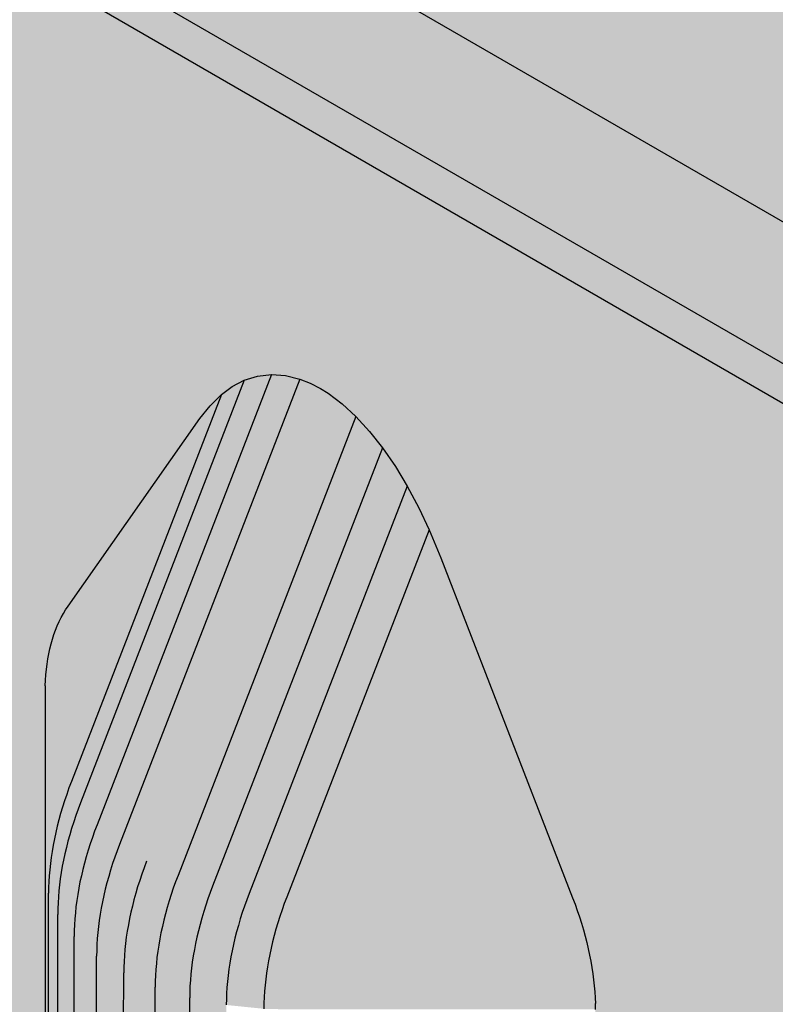
# Model space of a CAD drawing. Units: metres. Extents: x -0.12 to 2.62, y -0.55 to 1.51.
# Drawn here: x 1.64 to 1.65, y -0.21 to -0.19 of the extents above; entities that cross this region are included whole.
import ezdxf

# ---------------------------------------------------------------- set-up
doc = ezdxf.new("R2010")
doc.units = ezdxf.units.M
doc.linetypes.add('AUSGEZOGEN', pattern=[0])
doc.layers.add('Standard', color=7, linetype='AUSGEZOGEN', lineweight=13)

msp = doc.modelspace()

# ---------------------------------------------------------------- hatches: boundary and pattern name
at = {"layer": 'Standard', "linetype": 'AUSGEZOGEN', "lineweight": 35, "transparency": 33554687}
h = msp.add_hatch(color=8, dxfattribs=at)
h.paths.add_polyline_path([(1.389597, -0.037113), (1.389037, -0.037499), (1.388601, -0.037934), (1.388303, -0.038407), (1.388151, -0.038903), (1.388151, -0.039406), (1.388303, -0.039901), (1.388601, -0.040374), (1.389037, -0.04081), (1.389597, -0.041196), (1.661126, -0.197963), (1.661793, -0.198286), (1.662548, -0.198538), (1.663367, -0.19871), (1.664225, -0.198797), (1.665097, -0.198797), (1.665955, -0.19871), (1.666774, -0.198538), (1.667529, -0.198286), (1.668197, -0.197963), (1.762949, -0.143258), (1.763509, -0.142872), (1.763945, -0.142436), (1.764243, -0.141964), (1.764395, -0.141468), (1.764395, -0.140965), (1.764243, -0.140469), (1.763945, -0.139996), (1.763509, -0.139561), (1.762949, -0.139175), (1.49142, 0.017592), (1.490752, 0.017916), (1.489998, 0.018167), (1.489179, 0.018339), (1.48832, 0.018427), (1.487449, 0.018427), (1.486591, 0.018339), (1.485771, 0.018167), (1.485017, 0.017916), (1.484349, 0.017592)])
h.paths.add_polyline_path([(1.667974, -0.197275), (1.667452, -0.197548), (1.666914, -0.197774), (1.666362, -0.19795), (1.665801, -0.198077), (1.665233, -0.198154), (1.664661, -0.19818), (1.66409, -0.198154), (1.663522, -0.198077), (1.662961, -0.19795), (1.662409, -0.197774), (1.661871, -0.197548), (1.661348, -0.197275), (1.390788, -0.041067), (1.390315, -0.040766), (1.389925, -0.040455), (1.389619, -0.040136), (1.389398, -0.039812), (1.389266, -0.039484), (1.389222, -0.039154), (1.389266, -0.038825), (1.389398, -0.038497), (1.389619, -0.038172), (1.389925, -0.037854), (1.390315, -0.037543), (1.390788, -0.037242), (1.484572, 0.016904), (1.485094, 0.017177), (1.485632, 0.017403), (1.486184, 0.01758), (1.486745, 0.017707), (1.487313, 0.017783), (1.487885, 0.017809), (1.488456, 0.017783), (1.489024, 0.017707), (1.489585, 0.01758), (1.490137, 0.017403), (1.490675, 0.017177), (1.491197, 0.016904), (1.761758, -0.139304), (1.76223, -0.139605), (1.762621, -0.139916), (1.762927, -0.140234), (1.763147, -0.140559), (1.76328, -0.140887), (1.763324, -0.141216), (1.76328, -0.141546), (1.763147, -0.141874), (1.762927, -0.142198), (1.762621, -0.142517), (1.76223, -0.142828), (1.761758, -0.143129)], flags=16)
for points in [[(1.491197, 0.016578), (1.490675, 0.016851), (1.490137, 0.017076), (1.489585, 0.017253), (1.489024, 0.01738), (1.488456, 0.017457), (1.487885, 0.017482), (1.487313, 0.017457), (1.486745, 0.01738), (1.486184, 0.017253), (1.485632, 0.017076), (1.485094, 0.016851), (1.484572, 0.016578), (1.393617, -0.035935), (1.393144, -0.036237), (1.392753, -0.036548), (1.392447, -0.036866), (1.392227, -0.03719), (1.392094, -0.037518), (1.39205, -0.037848), (1.392094, -0.038178), (1.392227, -0.038506), (1.392447, -0.03883), (1.392753, -0.039148), (1.393144, -0.039459), (1.393617, -0.039761), (1.661348, -0.194336), (1.661871, -0.194609), (1.662409, -0.194834), (1.662961, -0.195011), (1.663522, -0.195138), (1.66409, -0.195215), (1.664661, -0.19524), (1.665233, -0.195215), (1.665801, -0.195138), (1.666362, -0.195011), (1.666914, -0.194834), (1.667452, -0.194609), (1.667974, -0.194336), (1.758929, -0.141823), (1.759402, -0.141521), (1.759793, -0.14121), (1.760099, -0.140892), (1.760319, -0.140568), (1.760451, -0.14024), (1.760496, -0.13991), (1.760451, -0.13958), (1.760319, -0.139252), (1.760099, -0.138928), (1.759793, -0.13861), (1.759402, -0.138299), (1.758929, -0.137997)], [(1.393617, -0.039761), (1.390788, -0.041067), (1.661348, -0.197275), (1.661348, -0.194336)], [(1.389597, -0.041196), (1.389597, -0.105209), (1.409133, -0.116488), (1.409133, -0.070983), (1.409133, -0.06728), (1.409135, -0.067161), (1.409139, -0.067046), (1.409147, -0.066932), (1.409157, -0.06682), (1.409171, -0.06671), (1.409187, -0.066602), (1.409206, -0.066496), (1.409229, -0.066393), (1.409254, -0.066293), (1.409282, -0.066195), (1.409313, -0.066099), (1.409347, -0.066007), (1.409383, -0.065917), (1.409422, -0.06583), (1.409465, -0.065746), (1.409509, -0.065665), (1.409557, -0.065587), (1.409607, -0.065512), (1.41234, -0.061623), (1.412553, -0.061355), (1.41279, -0.061123), (1.413015, -0.060957), (1.413264, -0.060827), (1.413536, -0.060741), (1.41383, -0.060707), (1.414117, -0.060728), (1.414417, -0.060802), (1.414628, -0.060886), (1.41484, -0.060996), (1.415001, -0.061096), (1.415294, -0.061316), (1.415579, -0.061578), (1.415863, -0.061888), (1.41613, -0.062228), (1.416396, -0.062616), (1.41664, -0.06302), (1.416881, -0.06347), (1.417098, -0.063929), (1.41734, -0.06451), (1.420074, -0.071555), (1.420124, -0.071688), (1.420171, -0.07182), (1.420216, -0.071953), (1.420258, -0.072086), (1.420298, -0.072218), (1.420334, -0.07235), (1.420368, -0.072482), (1.420399, -0.072613), (1.420427, -0.072744), (1.420452, -0.072873), (1.420474, -0.073002), (1.420494, -0.07313), (1.42051, -0.073257), (1.420524, -0.073382), (1.420534, -0.073506), (1.420542, -0.073629), (1.420548, -0.07375), (1.420548, -0.07387), (1.420548, -0.123078), (1.426811, -0.126695), (1.426811, -0.081189), (1.426811, -0.077486), (1.426813, -0.077367), (1.426817, -0.077252), (1.426824, -0.077138), (1.426835, -0.077026), (1.426848, -0.076916), (1.426865, -0.076808), (1.426884, -0.076703), (1.426906, -0.0766), (1.426931, -0.076499), (1.42696, -0.076401), (1.42699, -0.076306), (1.427024, -0.076213), (1.427061, -0.076123), (1.4271, -0.076036), (1.427142, -0.075952), (1.427187, -0.075871), (1.427235, -0.075793), (1.427285, -0.075718), (1.430018, -0.07183), (1.43023, -0.071561), (1.430467, -0.071329), (1.430693, -0.071163), (1.430942, -0.071033), (1.431214, -0.070948), (1.431507, -0.070913), (1.431795, -0.070934), (1.432095, -0.071008), (1.432305, -0.071092), (1.432518, -0.071202), (1.432679, -0.071302), (1.432971, -0.071522), (1.433257, -0.071785), (1.43354, -0.072094), (1.433808, -0.072434), (1.434074, -0.072822), (1.434318, -0.073226), (1.434559, -0.073676), (1.434776, -0.074135), (1.435018, -0.074716), (1.437752, -0.081761), (1.437802, -0.081894), (1.437849, -0.082027), (1.437894, -0.082159), (1.437936, -0.082292), (1.437975, -0.082425), (1.438012, -0.082557), (1.438046, -0.082688), (1.438077, -0.082819), (1.438105, -0.08295), (1.43813, -0.08308), (1.438152, -0.083208), (1.438172, -0.083336), (1.438188, -0.083463), (1.438201, -0.083588), (1.438212, -0.083712), (1.438219, -0.083835), (1.438225, -0.083956), (1.438225, -0.084076), (1.438225, -0.133285), (1.479844, -0.157313), (1.479844, -0.111808), (1.479844, -0.108105), (1.479846, -0.107986), (1.47985, -0.107871), (1.479857, -0.107757), (1.479868, -0.107645), (1.479881, -0.107535), (1.479898, -0.107427), (1.479917, -0.107321), (1.479939, -0.107218), (1.479964, -0.107118), (1.479993, -0.10702), (1.480023, -0.106924), (1.480057, -0.106831), (1.480094, -0.106742), (1.480133, -0.106655), (1.480175, -0.106571), (1.48022, -0.10649), (1.480268, -0.106412), (1.480318, -0.106337), (1.483051, -0.102448), (1.483263, -0.102179), (1.4835, -0.101948), (1.483726, -0.101782), (1.483975, -0.101652), (1.484247, -0.101566), (1.48454, -0.101532), (1.484828, -0.101552), (1.485128, -0.101627), (1.485338, -0.10171), (1.485551, -0.10182), (1.485712, -0.101921), (1.486004, -0.102141), (1.48629, -0.102403), (1.486574, -0.102713), (1.486841, -0.103053), (1.487107, -0.10344), (1.487351, -0.103845), (1.487592, -0.104295), (1.487809, -0.104754), (1.488051, -0.105335), (1.490785, -0.11238), (1.490835, -0.112513), (1.490882, -0.112645), (1.490927, -0.112778), (1.490969, -0.112911), (1.491008, -0.113043), (1.491045, -0.113175), (1.491079, -0.113307), (1.49111, -0.113438), (1.491138, -0.113568), (1.491163, -0.113698), (1.491185, -0.113827), (1.491204, -0.113955), (1.491221, -0.114081), (1.491234, -0.114207), (1.491245, -0.114331), (1.491252, -0.114454), (1.491258, -0.114575), (1.491258, -0.114695), (1.491258, -0.163903), (1.497522, -0.167519), (1.497522, -0.122014), (1.497522, -0.118311), (1.497523, -0.118192), (1.497528, -0.118077), (1.497535, -0.117963), (1.497546, -0.117851), (1.497559, -0.117741), (1.497575, -0.117633), (1.497595, -0.117528), (1.497617, -0.117424), (1.497642, -0.117324), (1.49767, -0.117226), (1.497701, -0.11713), (1.497735, -0.117038), (1.497771, -0.116948), (1.497811, -0.116861), (1.497853, -0.116777), (1.497898, -0.116696), (1.497945, -0.116618), (1.497995, -0.116543), (1.500729, -0.112654), (1.500941, -0.112386), (1.501178, -0.112154), (1.501404, -0.111988), (1.501653, -0.111858), (1.501924, -0.111772), (1.502218, -0.111738), (1.502506, -0.111759), (1.502806, -0.111833), (1.503016, -0.111917), (1.503229, -0.112027), (1.50339, -0.112127), (1.503682, -0.112347), (1.503968, -0.112609), (1.504251, -0.112919), (1.504519, -0.113259), (1.504785, -0.113647), (1.505029, -0.114051), (1.505269, -0.114501), (1.505487, -0.11496), (1.505729, -0.115541), (1.508462, -0.122586), (1.508512, -0.122719), (1.50856, -0.122852), (1.508605, -0.122984), (1.508647, -0.123117), (1.508686, -0.123249), (1.508723, -0.123381), (1.508756, -0.123513), (1.508787, -0.123644), (1.508815, -0.123775), (1.508841, -0.123904), (1.508863, -0.124033), (1.508882, -0.124161), (1.508899, -0.124288), (1.508912, -0.124413), (1.508922, -0.124537), (1.50893, -0.12466), (1.508936, -0.124781), (1.508936, -0.124901), (1.508936, -0.174109), (1.550555, -0.198138), (1.550555, -0.152633), (1.550555, -0.14893), (1.550556, -0.148811), (1.550561, -0.148696), (1.550568, -0.148581), (1.550579, -0.148469), (1.550592, -0.148359), (1.550608, -0.148252), (1.550628, -0.148146), (1.55065, -0.148043), (1.550675, -0.147942), (1.550703, -0.147844), (1.550734, -0.147749), (1.550768, -0.147656), (1.550804, -0.147566), (1.550844, -0.147479), (1.550886, -0.147395), (1.550931, -0.147314), (1.550978, -0.147237), (1.551028, -0.147162), (1.553762, -0.143273), (1.553974, -0.143004), (1.554211, -0.142772), (1.554436, -0.142607), (1.554686, -0.142477), (1.554957, -0.142391), (1.555251, -0.142357), (1.555539, -0.142377), (1.555839, -0.142452), (1.556049, -0.142535), (1.556262, -0.142645), (1.556423, -0.142745), (1.556715, -0.142965), (1.557001, -0.143228), (1.557284, -0.143538), (1.557552, -0.143877), (1.557818, -0.144265), (1.558062, -0.144669), (1.558302, -0.14512), (1.55852, -0.145579), (1.558762, -0.14616), (1.561495, -0.153205), (1.561545, -0.153337), (1.561593, -0.15347), (1.561638, -0.153603), (1.56168, -0.153736), (1.561719, -0.153868), (1.561756, -0.154), (1.561789, -0.154132), (1.56182, -0.154263), (1.561848, -0.154393), (1.561874, -0.154523), (1.561896, -0.154652), (1.561915, -0.15478), (1.561932, -0.154906), (1.561945, -0.155032), (1.561955, -0.155156), (1.561963, -0.155279), (1.561969, -0.1554), (1.561969, -0.15552), (1.561969, -0.204728), (1.568225, -0.20834), (1.568225, -0.162843), (1.568225, -0.15914), (1.568226, -0.159021), (1.568231, -0.158906), (1.568238, -0.158792), (1.568249, -0.15868), (1.568262, -0.15857), (1.568279, -0.158462), (1.568298, -0.158357), (1.56832, -0.158254), (1.568345, -0.158153), (1.568373, -0.158055), (1.568404, -0.15796), (1.568438, -0.157867), (1.568474, -0.157777), (1.568514, -0.15769), (1.568556, -0.157606), (1.568601, -0.157525), (1.568648, -0.157447), (1.568698, -0.157372), (1.571432, -0.153484), (1.571644, -0.153215), (1.571881, -0.152983), (1.572107, -0.152817), (1.572356, -0.152687), (1.572627, -0.152602), (1.572921, -0.152567), (1.573209, -0.152588), (1.573509, -0.152662), (1.573719, -0.152746), (1.573932, -0.152856), (1.574093, -0.152956), (1.574385, -0.153176), (1.574671, -0.153439), (1.574954, -0.153748), (1.575222, -0.154088), (1.575488, -0.154476), (1.575732, -0.15488), (1.575972, -0.155331), (1.57619, -0.155789), (1.576432, -0.15637), (1.579165, -0.163415), (1.579215, -0.163548), (1.579263, -0.163681), (1.579308, -0.163813), (1.57935, -0.163946), (1.579389, -0.164079), (1.579426, -0.164211), (1.579459, -0.164342), (1.57949, -0.164473), (1.579518, -0.164604), (1.579544, -0.164734), (1.579566, -0.164862), (1.579585, -0.16499), (1.579602, -0.165117), (1.579615, -0.165242), (1.579625, -0.165367), (1.579633, -0.165489), (1.579639, -0.16561), (1.579639, -0.16573), (1.579639, -0.21493), (1.621265, -0.238963), (1.621265, -0.193458), (1.621265, -0.189754), (1.621267, -0.189636), (1.621271, -0.18952), (1.621279, -0.189406), (1.621289, -0.189294), (1.621303, -0.189184), (1.621319, -0.189076), (1.621338, -0.188971), (1.621361, -0.188868), (1.621386, -0.188767), (1.621414, -0.188669), (1.621445, -0.188574), (1.621479, -0.188481), (1.621515, -0.188391), (1.621555, -0.188304), (1.621597, -0.18822), (1.621641, -0.188139), (1.621689, -0.188061), (1.621739, -0.187987), (1.624472, -0.184098), (1.624685, -0.183829), (1.624922, -0.183597), (1.625147, -0.183432), (1.625396, -0.183302), (1.625668, -0.183216), (1.625962, -0.183182), (1.62625, -0.183202), (1.626549, -0.183277), (1.62676, -0.18336), (1.626973, -0.18347), (1.627133, -0.18357), (1.627426, -0.18379), (1.627711, -0.184053), (1.627995, -0.184363), (1.628262, -0.184702), (1.628528, -0.18509), (1.628773, -0.185494), (1.629013, -0.185945), (1.62923, -0.186404), (1.629472, -0.186985), (1.632206, -0.19403), (1.632256, -0.194162), (1.632304, -0.194295), (1.632348, -0.194428), (1.63239, -0.19456), (1.63243, -0.194693), (1.632466, -0.194825), (1.6325, -0.194957), (1.632531, -0.195088), (1.632559, -0.195218), (1.632584, -0.195348), (1.632607, -0.195477), (1.632626, -0.195604), (1.632642, -0.195731), (1.632656, -0.195857), (1.632666, -0.195981), (1.632674, -0.196104), (1.63268, -0.196225), (1.63268, -0.196344), (1.63268, -0.245553), (1.638935, -0.249165), (1.638935, -0.203668), (1.638935, -0.199965), (1.638937, -0.199846), (1.638941, -0.199731), (1.638949, -0.199617), (1.638959, -0.199505), (1.638973, -0.199395), (1.638989, -0.199287), (1.639008, -0.199182), (1.639031, -0.199078), (1.639056, -0.198978), (1.639084, -0.19888), (1.639115, -0.198784), (1.639149, -0.198692), (1.639185, -0.198602), (1.639225, -0.198515), (1.639267, -0.198431), (1.639312, -0.19835), (1.639359, -0.198272), (1.639409, -0.198197), (1.642143, -0.194308), (1.642355, -0.19404), (1.642592, -0.193808), (1.642817, -0.193642), (1.643066, -0.193512), (1.643338, -0.193427), (1.643632, -0.193392), (1.64392, -0.193413), (1.64422, -0.193487), (1.64443, -0.193571), (1.644643, -0.193681), (1.644803, -0.193781), (1.645096, -0.194001), (1.645382, -0.194264), (1.645665, -0.194573), (1.645932, -0.194913), (1.646199, -0.195301), (1.646443, -0.195705), (1.646683, -0.196155), (1.646901, -0.196614), (1.647143, -0.197195), (1.649876, -0.20424), (1.649926, -0.204373), (1.649974, -0.204506), (1.650018, -0.204638), (1.650061, -0.204771), (1.6501, -0.204903), (1.650136, -0.205036), (1.65017, -0.205167), (1.650201, -0.205298), (1.650229, -0.205429), (1.650254, -0.205558), (1.650277, -0.205687), (1.650296, -0.205815), (1.650312, -0.205942), (1.650326, -0.206067), (1.650336, -0.206191), (1.650344, -0.206314), (1.65035, -0.206435), (1.65035, -0.206555), (1.65035, -0.255755), (1.661126, -0.261976), (1.661126, -0.197963)]]:
    msp.add_hatch(color=8, dxfattribs=at).paths.add_polyline_path(points)
at = {"layer": 'Standard', "linetype": 'AUSGEZOGEN', "lineweight": 13, "transparency": 33554687}
for points in [[(1.64001, -0.202726), (1.643632, -0.193392), (1.643338, -0.193427)], [(1.643632, -0.193392), (1.64001, -0.202726), (1.640476, -0.203136)], [(1.64001, -0.202726), (1.643338, -0.193427), (1.643066, -0.193512)], [(1.640476, -0.203136), (1.64392, -0.193413), (1.643632, -0.193392)], [(1.640476, -0.203136), (1.64422, -0.193487), (1.64392, -0.193413)], [(1.64422, -0.193487), (1.640476, -0.203136), (1.641038, -0.203485)], [(1.641038, -0.203485), (1.64443, -0.193571), (1.64422, -0.193487)], [(1.639668, -0.202271), (1.643066, -0.193512), (1.642817, -0.193642)], [(1.643066, -0.193512), (1.639668, -0.202271), (1.64001, -0.202726)], [(1.639668, -0.202271), (1.642817, -0.193642), (1.642592, -0.193808)], [(1.641038, -0.203485), (1.644643, -0.193681), (1.64443, -0.193571)], [(1.641038, -0.203485), (1.644803, -0.193781), (1.644643, -0.193681)], [(1.639478, -0.201832), (1.642592, -0.193808), (1.642355, -0.19404)], [(1.642592, -0.193808), (1.639478, -0.201832), (1.639668, -0.202271)], [(1.645096, -0.194001), (1.644803, -0.193781), (1.641038, -0.203485)], [(1.639478, -0.201832), (1.642355, -0.19404), (1.642143, -0.194308)], [(1.645382, -0.194264), (1.645096, -0.194001), (1.641038, -0.203485)], [(1.639409, -0.198197), (1.639409, -0.201353), (1.642143, -0.194308)], [(1.642143, -0.194308), (1.639409, -0.201353), (1.639478, -0.201832)], [(1.641038, -0.203485), (1.641691, -0.203776), (1.645382, -0.194264)], [(1.645665, -0.194573), (1.645382, -0.194264), (1.641691, -0.203776)], [(1.645932, -0.194913), (1.645665, -0.194573), (1.641691, -0.203776)], [(1.641691, -0.203776), (1.642407, -0.203999), (1.645932, -0.194913)], [(1.646199, -0.195301), (1.645932, -0.194913), (1.642407, -0.203999)], [(1.646443, -0.195705), (1.646199, -0.195301), (1.642407, -0.203999)], [(1.642407, -0.203999), (1.643166, -0.20415), (1.646443, -0.195705)], [(1.646683, -0.196155), (1.646443, -0.195705), (1.643166, -0.20415)], [(1.646901, -0.196614), (1.646683, -0.196155), (1.643166, -0.20415)], [(1.643166, -0.20415), (1.643946, -0.204228), (1.646901, -0.196614)], [(1.646901, -0.196614), (1.643946, -0.204228), (1.644409, -0.20424), (1.647143, -0.197195)], [(1.647143, -0.197195), (1.644409, -0.20424), (1.649876, -0.20424)], [(1.639359, -0.198272), (1.639359, -0.201486), (1.639409, -0.201353), (1.639409, -0.198197)], [(1.639267, -0.198431), (1.639267, -0.201752), (1.639312, -0.201619), (1.639312, -0.19835)], [(1.639312, -0.19835), (1.639312, -0.201619), (1.639359, -0.201486), (1.639359, -0.198272)], [(1.639149, -0.198692), (1.639149, -0.202149), (1.639185, -0.202017), (1.639185, -0.198602)], [(1.639185, -0.198602), (1.639185, -0.202017), (1.639225, -0.201884), (1.639225, -0.198515)], [(1.639225, -0.198515), (1.639225, -0.201884), (1.639267, -0.201752), (1.639267, -0.198431)], [(1.639084, -0.19888), (1.639084, -0.202412), (1.639115, -0.20228), (1.639115, -0.198784)], [(1.639115, -0.198784), (1.639115, -0.20228), (1.639149, -0.202149), (1.639149, -0.198692)], [(1.639031, -0.199078), (1.639031, -0.202672), (1.639056, -0.202542), (1.639056, -0.198978)], [(1.639056, -0.198978), (1.639056, -0.202542), (1.639084, -0.202412), (1.639084, -0.19888)], [(1.638989, -0.199287), (1.638989, -0.202928), (1.639008, -0.2028), (1.639008, -0.199182)], [(1.639008, -0.199182), (1.639008, -0.2028), (1.639031, -0.202672), (1.639031, -0.199078)], [(1.638959, -0.199505), (1.638959, -0.20318), (1.638973, -0.203055), (1.638973, -0.199395)], [(1.638973, -0.199395), (1.638973, -0.203055), (1.638989, -0.202928), (1.638989, -0.199287)], [(1.638941, -0.199731), (1.638941, -0.203427), (1.638949, -0.203305), (1.638949, -0.199617)], [(1.638949, -0.199617), (1.638949, -0.203305), (1.638959, -0.20318), (1.638959, -0.199505)], [(1.638937, -0.199846), (1.638937, -0.203549), (1.638941, -0.203427), (1.638941, -0.199731)], [(1.638937, -0.203549), (1.638937, -0.199846), (1.638935, -0.199965), (1.638935, -0.203668)], [(1.639428, -0.201965), (1.639478, -0.201832), (1.639409, -0.201353), (1.639359, -0.201486)], [(1.639336, -0.20223), (1.639381, -0.202098), (1.639312, -0.201619), (1.639267, -0.201752)], [(1.639381, -0.202098), (1.639428, -0.201965), (1.639359, -0.201486), (1.639312, -0.201619)], [(1.639294, -0.202363), (1.639336, -0.20223), (1.639267, -0.201752), (1.639225, -0.201884)], [(1.639618, -0.202403), (1.639668, -0.202271), (1.639478, -0.201832), (1.639428, -0.201965)], [(1.639218, -0.202628), (1.639255, -0.202495), (1.639185, -0.202017), (1.639149, -0.202149)], [(1.639255, -0.202495), (1.639294, -0.202363), (1.639225, -0.201884), (1.639185, -0.202017)], [(1.639571, -0.202536), (1.639618, -0.202403), (1.639428, -0.201965), (1.639381, -0.202098)], [(1.639153, -0.20289), (1.639184, -0.202759), (1.639115, -0.20228), (1.639084, -0.202412)], [(1.639184, -0.202759), (1.639218, -0.202628), (1.639149, -0.202149), (1.639115, -0.20228)], [(1.639484, -0.202802), (1.639526, -0.202669), (1.639336, -0.20223), (1.639294, -0.202363)], [(1.639526, -0.202669), (1.639571, -0.202536), (1.639381, -0.202098), (1.639336, -0.20223)], [(1.63996, -0.202859), (1.64001, -0.202726), (1.639668, -0.202271), (1.639618, -0.202403)], [(1.639125, -0.203021), (1.639153, -0.20289), (1.639084, -0.202412), (1.639056, -0.202542)], [(1.639444, -0.202934), (1.639484, -0.202802), (1.639294, -0.202363), (1.639255, -0.202495)], [(1.639913, -0.202991), (1.63996, -0.202859), (1.639618, -0.202403), (1.639571, -0.202536)], [(1.639078, -0.203279), (1.6391, -0.20315), (1.639031, -0.202672), (1.639008, -0.2028)], [(1.6391, -0.20315), (1.639125, -0.203021), (1.639056, -0.202542), (1.639031, -0.202672)], [(1.639374, -0.203198), (1.639408, -0.203066), (1.639218, -0.202628), (1.639184, -0.202759)], [(1.639408, -0.203066), (1.639444, -0.202934), (1.639255, -0.202495), (1.639218, -0.202628)], [(1.639826, -0.203257), (1.639868, -0.203124), (1.639526, -0.202669), (1.639484, -0.202802)], [(1.639868, -0.203124), (1.639913, -0.202991), (1.639571, -0.202536), (1.639526, -0.202669)], [(1.639058, -0.203407), (1.639078, -0.203279), (1.639008, -0.2028), (1.638989, -0.202928)], [(1.639315, -0.203459), (1.639343, -0.203329), (1.639153, -0.20289), (1.639125, -0.203021)], [(1.639343, -0.203329), (1.639374, -0.203198), (1.639184, -0.202759), (1.639153, -0.20289)], [(1.639786, -0.203389), (1.639826, -0.203257), (1.639484, -0.202802), (1.639444, -0.202934)], [(1.640378, -0.203401), (1.640426, -0.203268), (1.63996, -0.202859), (1.639913, -0.202991)], [(1.640426, -0.203268), (1.640476, -0.203136), (1.64001, -0.202726), (1.63996, -0.202859)], [(1.639029, -0.203659), (1.639042, -0.203534), (1.638973, -0.203055), (1.638959, -0.20318)], [(1.639042, -0.203534), (1.639058, -0.203407), (1.638989, -0.202928), (1.638973, -0.203055)], [(1.63929, -0.203589), (1.639315, -0.203459), (1.639125, -0.203021), (1.6391, -0.20315)], [(1.639716, -0.203653), (1.63975, -0.203521), (1.639408, -0.203066), (1.639374, -0.203198)], [(1.63975, -0.203521), (1.639786, -0.203389), (1.639444, -0.202934), (1.639408, -0.203066)], [(1.640334, -0.203534), (1.640378, -0.203401), (1.639913, -0.202991), (1.639868, -0.203124)], [(1.639011, -0.203906), (1.639018, -0.203783), (1.638949, -0.203305), (1.638941, -0.203427)], [(1.639018, -0.203783), (1.639029, -0.203659), (1.638959, -0.20318), (1.638949, -0.203305)], [(1.639248, -0.203846), (1.639268, -0.203718), (1.639078, -0.203279), (1.639058, -0.203407)], [(1.639268, -0.203718), (1.63929, -0.203589), (1.6391, -0.20315), (1.639078, -0.203279)], [(1.639685, -0.203784), (1.639716, -0.203653), (1.639374, -0.203198), (1.639343, -0.203329)], [(1.640252, -0.203799), (1.640291, -0.203667), (1.639826, -0.203257), (1.639786, -0.203389)], [(1.640291, -0.203667), (1.640334, -0.203534), (1.639868, -0.203124), (1.639826, -0.203257)], [(1.64094, -0.203751), (1.640988, -0.203618), (1.640426, -0.203268), (1.640378, -0.203401)], [(1.640988, -0.203618), (1.641038, -0.203485), (1.640476, -0.203136), (1.640426, -0.203268)], [(1.639006, -0.204027), (1.639011, -0.203906), (1.638941, -0.203427), (1.638937, -0.203549)], [(1.639232, -0.203972), (1.639248, -0.203846), (1.639058, -0.203407), (1.639042, -0.203534)], [(1.639632, -0.204044), (1.639657, -0.203914), (1.639315, -0.203459), (1.63929, -0.203589)], [(1.639657, -0.203914), (1.639685, -0.203784), (1.639343, -0.203329), (1.639315, -0.203459)], [(1.640216, -0.203931), (1.640252, -0.203799), (1.639786, -0.203389), (1.63975, -0.203521)], [(1.640896, -0.203884), (1.64094, -0.203751), (1.640378, -0.203401), (1.640334, -0.203534)], [(1.641641, -0.203909), (1.641691, -0.203776), (1.641038, -0.203485), (1.640988, -0.203618)], [(1.639006, -0.204027), (1.638937, -0.203549), (1.638935, -0.203668), (1.639005, -0.204147)], [(1.638935, -0.252877), (1.638997, -0.253328), (1.639005, -0.204147), (1.63897, -0.203908), (1.638935, -0.203668)], [(1.639208, -0.204222), (1.639218, -0.204098), (1.639029, -0.203659), (1.639018, -0.203783)], [(1.639218, -0.204098), (1.639232, -0.203972), (1.639042, -0.203534), (1.639029, -0.203659)], [(1.63961, -0.204173), (1.639632, -0.204044), (1.63929, -0.203589), (1.639268, -0.203718)], [(1.640151, -0.204194), (1.640182, -0.204063), (1.639716, -0.203653), (1.639685, -0.203784)], [(1.640182, -0.204063), (1.640216, -0.203931), (1.63975, -0.203521), (1.639716, -0.203653)], [(1.640814, -0.204149), (1.640853, -0.204016), (1.640291, -0.203667), (1.640252, -0.203799)], [(1.640853, -0.204016), (1.640896, -0.203884), (1.640334, -0.203534), (1.640291, -0.203667)], [(1.641593, -0.204042), (1.641641, -0.203909), (1.640988, -0.203618), (1.64094, -0.203751)], [(1.639196, -0.204466), (1.639201, -0.204345), (1.639011, -0.203906), (1.639006, -0.204027)], [(1.639201, -0.204345), (1.639208, -0.204222), (1.639018, -0.203783), (1.639011, -0.203906)], [(1.639574, -0.204427), (1.63959, -0.204301), (1.639248, -0.203846), (1.639232, -0.203972)], [(1.63959, -0.204301), (1.63961, -0.204173), (1.639268, -0.203718), (1.639248, -0.203846)], [(1.640098, -0.204454), (1.640123, -0.204324), (1.639657, -0.203914), (1.639632, -0.204044)], [(1.640123, -0.204324), (1.640151, -0.204194), (1.639685, -0.203784), (1.639657, -0.203914)], [(1.640777, -0.204281), (1.640814, -0.204149), (1.640252, -0.203799), (1.640216, -0.203931)], [(1.641506, -0.204307), (1.641548, -0.204174), (1.640896, -0.203884), (1.640853, -0.204016)], [(1.641548, -0.204174), (1.641593, -0.204042), (1.64094, -0.203751), (1.640896, -0.203884)], [(1.64231, -0.204264), (1.642357, -0.204131), (1.641641, -0.203909), (1.641593, -0.204042)], [(1.642357, -0.204131), (1.642407, -0.203999), (1.641691, -0.203776), (1.641641, -0.203909)], [(1.639196, -0.204466), (1.639006, -0.204027), (1.639005, -0.204147), (1.639195, -0.204585)], [(1.63955, -0.204677), (1.639561, -0.204553), (1.639218, -0.204098), (1.639208, -0.204222)], [(1.639561, -0.204553), (1.639574, -0.204427), (1.639232, -0.203972), (1.639218, -0.204098)], [(1.640075, -0.204583), (1.640098, -0.204454), (1.639632, -0.204044), (1.63961, -0.204173)], [(1.640713, -0.204543), (1.640744, -0.204412), (1.640182, -0.204063), (1.640151, -0.204194)], [(1.640744, -0.204412), (1.640777, -0.204281), (1.640216, -0.203931), (1.640182, -0.204063)], [(1.641467, -0.20444), (1.641506, -0.204307), (1.640853, -0.204016), (1.640814, -0.204149)], [(1.642265, -0.204397), (1.64231, -0.204264), (1.641593, -0.204042), (1.641548, -0.204174)], [(1.643116, -0.204282), (1.643166, -0.20415), (1.642407, -0.203999), (1.642357, -0.204131)], [(1.638997, -0.253328), (1.63918, -0.253769), (1.639195, -0.204585), (1.6391, -0.204366), (1.639005, -0.204147)], [(1.639543, -0.2048), (1.63955, -0.204677), (1.639208, -0.204222), (1.639201, -0.204345)], [(1.64004, -0.204837), (1.640056, -0.204711), (1.63959, -0.204301), (1.639574, -0.204427)], [(1.640056, -0.204711), (1.640075, -0.204583), (1.63961, -0.204173), (1.63959, -0.204301)], [(1.64066, -0.204804), (1.640685, -0.204674), (1.640123, -0.204324), (1.640098, -0.204454)], [(1.640685, -0.204674), (1.640713, -0.204543), (1.640151, -0.204194), (1.640123, -0.204324)], [(1.641396, -0.204703), (1.64143, -0.204572), (1.640777, -0.204281), (1.640744, -0.204412)], [(1.64143, -0.204572), (1.641467, -0.20444), (1.640814, -0.204149), (1.640777, -0.204281)], [(1.642183, -0.204662), (1.642223, -0.204529), (1.641506, -0.204307), (1.641467, -0.20444)], [(1.642223, -0.204529), (1.642265, -0.204397), (1.641548, -0.204174), (1.641506, -0.204307)], [(1.643024, -0.204548), (1.643068, -0.204415), (1.64231, -0.204264), (1.642265, -0.204397)], [(1.643068, -0.204415), (1.643116, -0.204282), (1.642357, -0.204131), (1.64231, -0.204264)], [(1.643849, -0.204493), (1.643896, -0.20436), (1.643116, -0.204282), (1.643068, -0.204415)], [(1.643896, -0.20436), (1.643946, -0.204228), (1.643166, -0.20415), (1.643116, -0.204282)], [(1.644359, -0.204373), (1.644409, -0.20424), (1.643946, -0.204228), (1.643896, -0.20436)], [(1.649876, -0.20424), (1.644409, -0.20424), (1.644359, -0.204373), (1.649926, -0.204373)], [(1.639538, -0.204921), (1.639196, -0.204466), (1.639195, -0.204585), (1.639537, -0.205041)], [(1.639538, -0.204921), (1.639543, -0.2048), (1.639201, -0.204345), (1.639196, -0.204466)], [(1.640026, -0.204963), (1.64004, -0.204837), (1.639574, -0.204427), (1.639561, -0.204553)], [(1.640637, -0.204932), (1.64066, -0.204804), (1.640098, -0.204454), (1.640075, -0.204583)], [(1.641366, -0.204834), (1.641396, -0.204703), (1.640744, -0.204412), (1.640713, -0.204543)], [(1.642147, -0.204794), (1.642183, -0.204662), (1.641467, -0.20444), (1.64143, -0.204572)], [(1.642942, -0.204813), (1.642982, -0.20468), (1.642223, -0.204529), (1.642183, -0.204662)], [(1.642982, -0.20468), (1.643024, -0.204548), (1.642265, -0.204397), (1.642223, -0.204529)], [(1.643804, -0.204626), (1.643849, -0.204493), (1.643068, -0.204415), (1.643024, -0.204548)], [(1.644267, -0.204638), (1.644312, -0.204506), (1.643849, -0.204493), (1.643804, -0.204626)], [(1.644312, -0.204506), (1.644359, -0.204373), (1.643896, -0.20436), (1.643849, -0.204493)], [(1.649974, -0.204506), (1.644312, -0.204506), (1.644267, -0.204638), (1.650018, -0.204638)], [(1.649926, -0.204373), (1.644359, -0.204373), (1.644312, -0.204506), (1.649974, -0.204506)], [(1.639195, -0.204585), (1.63918, -0.253769), (1.63948, -0.254187)], [(1.63948, -0.254187), (1.639537, -0.205041), (1.639195, -0.204585)], [(1.640008, -0.20521), (1.640016, -0.205087), (1.63955, -0.204677), (1.639543, -0.2048)], [(1.640016, -0.205087), (1.640026, -0.204963), (1.639561, -0.204553), (1.63955, -0.204677)], [(1.640602, -0.205187), (1.640618, -0.20506), (1.640056, -0.204711), (1.64004, -0.204837)], [(1.640618, -0.20506), (1.640637, -0.204932), (1.640075, -0.204583), (1.640056, -0.204711)], [(1.641312, -0.205094), (1.641337, -0.204965), (1.640685, -0.204674), (1.64066, -0.204804)], [(1.641337, -0.204965), (1.641366, -0.204834), (1.640713, -0.204543), (1.640685, -0.204674)], [(1.642082, -0.205057), (1.642113, -0.204926), (1.641396, -0.204703), (1.641366, -0.204834)], [(1.642113, -0.204926), (1.642147, -0.204794), (1.64143, -0.204572), (1.641396, -0.204703)], [(1.642906, -0.204945), (1.642942, -0.204813), (1.642183, -0.204662), (1.642147, -0.204794)], [(1.643723, -0.204891), (1.643762, -0.204759), (1.642982, -0.20468), (1.642942, -0.204813)], [(1.643762, -0.204759), (1.643804, -0.204626), (1.643024, -0.204548), (1.642982, -0.20468)], [(1.644225, -0.204771), (1.644267, -0.204638), (1.643804, -0.204626), (1.643762, -0.204759)], [(1.650018, -0.204638), (1.644267, -0.204638), (1.644225, -0.204771), (1.650061, -0.204771)], [(1.640004, -0.205331), (1.639538, -0.204921), (1.639537, -0.205041), (1.640002, -0.205451)], [(1.640004, -0.205331), (1.640008, -0.20521), (1.639543, -0.2048), (1.639538, -0.204921)], [(1.640588, -0.205312), (1.640602, -0.205187), (1.64004, -0.204837), (1.640026, -0.204963)], [(1.641271, -0.205351), (1.64129, -0.205223), (1.640637, -0.204932), (1.640618, -0.20506)], [(1.64129, -0.205223), (1.641312, -0.205094), (1.64066, -0.204804), (1.640637, -0.204932)], [(1.642054, -0.205187), (1.642082, -0.205057), (1.641366, -0.204834), (1.641337, -0.204965)], [(1.642841, -0.205208), (1.642872, -0.205077), (1.642113, -0.204926), (1.642082, -0.205057)], [(1.642872, -0.205077), (1.642906, -0.204945), (1.642147, -0.204794), (1.642113, -0.204926)], [(1.643686, -0.205023), (1.643723, -0.204891), (1.642942, -0.204813), (1.642906, -0.204945)], [(1.644149, -0.205036), (1.644185, -0.204903), (1.643723, -0.204891), (1.643686, -0.205023)], [(1.644185, -0.204903), (1.644225, -0.204771), (1.643762, -0.204759), (1.643723, -0.204891)], [(1.6501, -0.204903), (1.644185, -0.204903), (1.644149, -0.205036), (1.650136, -0.205036)], [(1.650061, -0.204771), (1.644225, -0.204771), (1.644185, -0.204903), (1.6501, -0.204903)], [(1.639537, -0.205041), (1.63948, -0.254187), (1.63989, -0.254574)], [(1.63989, -0.254574), (1.640002, -0.205451), (1.639537, -0.205041)], [(1.64057, -0.205559), (1.640578, -0.205437), (1.640016, -0.205087), (1.640008, -0.20521)], [(1.640578, -0.205437), (1.640588, -0.205312), (1.640026, -0.204963), (1.640016, -0.205087)], [(1.641254, -0.205478), (1.641271, -0.205351), (1.640618, -0.20506), (1.640602, -0.205187)], [(1.642006, -0.205446), (1.642029, -0.205317), (1.641312, -0.205094), (1.64129, -0.205223)], [(1.642029, -0.205317), (1.642054, -0.205187), (1.641337, -0.204965), (1.641312, -0.205094)], [(1.642813, -0.205338), (1.642841, -0.205208), (1.642082, -0.205057), (1.642054, -0.205187)], [(1.643621, -0.205286), (1.643652, -0.205155), (1.642872, -0.205077), (1.642841, -0.205208)], [(1.643652, -0.205155), (1.643686, -0.205023), (1.642906, -0.204945), (1.642872, -0.205077)], [(1.644115, -0.205167), (1.644149, -0.205036), (1.643686, -0.205023), (1.643652, -0.205155)], [(1.650136, -0.205036), (1.644149, -0.205036), (1.644115, -0.205167), (1.65017, -0.205167)], [(1.640566, -0.20568), (1.640004, -0.205331), (1.640002, -0.205451), (1.640564, -0.2058)], [(1.640566, -0.20568), (1.64057, -0.205559), (1.640008, -0.20521), (1.640004, -0.205331)], [(1.64123, -0.205727), (1.641241, -0.205603), (1.640588, -0.205312), (1.640578, -0.205437)], [(1.641241, -0.205603), (1.641254, -0.205478), (1.640602, -0.205187), (1.640588, -0.205312)], [(1.641987, -0.205573), (1.642006, -0.205446), (1.64129, -0.205223), (1.641271, -0.205351)], [(1.642765, -0.205597), (1.642788, -0.205468), (1.642029, -0.205317), (1.642006, -0.205446)], [(1.642788, -0.205468), (1.642813, -0.205338), (1.642054, -0.205187), (1.642029, -0.205317)], [(1.643568, -0.205546), (1.643593, -0.205416), (1.642813, -0.205338), (1.642788, -0.205468)], [(1.643593, -0.205416), (1.643621, -0.205286), (1.642841, -0.205208), (1.642813, -0.205338)], [(1.644056, -0.205429), (1.644084, -0.205298), (1.643621, -0.205286), (1.643593, -0.205416)], [(1.644084, -0.205298), (1.644115, -0.205167), (1.643652, -0.205155), (1.643621, -0.205286)], [(1.650201, -0.205298), (1.644084, -0.205298), (1.644056, -0.205429), (1.650229, -0.205429)], [(1.65017, -0.205167), (1.644115, -0.205167), (1.644084, -0.205298), (1.650201, -0.205298)], [(1.640002, -0.205451), (1.63989, -0.254574), (1.6404, -0.254918)], [(1.6404, -0.254918), (1.640564, -0.2058), (1.640002, -0.205451)], [(1.641223, -0.20585), (1.64123, -0.205727), (1.640578, -0.205437), (1.64057, -0.205559)], [(1.641957, -0.205826), (1.641971, -0.2057), (1.641254, -0.205478), (1.641241, -0.205603)], [(1.641971, -0.2057), (1.641987, -0.205573), (1.641271, -0.205351), (1.641254, -0.205478)], [(1.642746, -0.205724), (1.642765, -0.205597), (1.642006, -0.205446), (1.641987, -0.205573)], [(1.643546, -0.205675), (1.643568, -0.205546), (1.642788, -0.205468), (1.642765, -0.205597)], [(1.644008, -0.205687), (1.644031, -0.205558), (1.643568, -0.205546), (1.643546, -0.205675)], [(1.644031, -0.205558), (1.644056, -0.205429), (1.643593, -0.205416), (1.643568, -0.205546)], [(1.650229, -0.205429), (1.644056, -0.205429), (1.644031, -0.205558), (1.650254, -0.205558)], [(1.641218, -0.205971), (1.640566, -0.20568), (1.640564, -0.2058), (1.641217, -0.206091)], [(1.641218, -0.205971), (1.641223, -0.20585), (1.64057, -0.205559), (1.640566, -0.20568)], [(1.641939, -0.206073), (1.641947, -0.20595), (1.64123, -0.205727), (1.641223, -0.20585)], [(1.641947, -0.20595), (1.641957, -0.205826), (1.641241, -0.205603), (1.64123, -0.205727)], [(1.642716, -0.205977), (1.64273, -0.205851), (1.641971, -0.2057), (1.641957, -0.205826)], [(1.64273, -0.205851), (1.642746, -0.205724), (1.641987, -0.205573), (1.641971, -0.2057)], [(1.64351, -0.205929), (1.643527, -0.205803), (1.642746, -0.205724), (1.64273, -0.205851)], [(1.643527, -0.205803), (1.643546, -0.205675), (1.642765, -0.205597), (1.642746, -0.205724)], [(1.643989, -0.205815), (1.644008, -0.205687), (1.643546, -0.205675), (1.643527, -0.205803)], [(1.650277, -0.205687), (1.644008, -0.205687), (1.643989, -0.205815), (1.650296, -0.205815)], [(1.650254, -0.205558), (1.644031, -0.205558), (1.644008, -0.205687), (1.650277, -0.205687)], [(1.640564, -0.2058), (1.6404, -0.254918), (1.640997, -0.255212)], [(1.640997, -0.255212), (1.641217, -0.206091), (1.640564, -0.2058)], [(1.641935, -0.206194), (1.641939, -0.206073), (1.641223, -0.20585), (1.641218, -0.205971)], [(1.642698, -0.206224), (1.642706, -0.206101), (1.641947, -0.20595), (1.641939, -0.206073)], [(1.642706, -0.206101), (1.642716, -0.205977), (1.641957, -0.205826), (1.641947, -0.20595)], [(1.643497, -0.206055), (1.64351, -0.205929), (1.64273, -0.205851), (1.642716, -0.205977)], [(1.643959, -0.206067), (1.643973, -0.205942), (1.64351, -0.205929), (1.643497, -0.206055)], [(1.643973, -0.205942), (1.643989, -0.205815), (1.643527, -0.205803), (1.64351, -0.205929)], [(1.650312, -0.205942), (1.643973, -0.205942), (1.643959, -0.206067), (1.650326, -0.206067)], [(1.650296, -0.205815), (1.643989, -0.205815), (1.643973, -0.205942), (1.650312, -0.205942)], [(1.641217, -0.206091), (1.640997, -0.255212), (1.641665, -0.255449)], [(1.641935, -0.206194), (1.641218, -0.205971), (1.641217, -0.206091), (1.641933, -0.206313)], [(1.641665, -0.255449), (1.641933, -0.206313), (1.641217, -0.206091)], [(1.642694, -0.206345), (1.642698, -0.206224), (1.641939, -0.206073), (1.641935, -0.206194)], [(1.643479, -0.206302), (1.643486, -0.206179), (1.642706, -0.206101), (1.642698, -0.206224)], [(1.643486, -0.206179), (1.643497, -0.206055), (1.642716, -0.205977), (1.642706, -0.206101)], [(1.643949, -0.206191), (1.643959, -0.206067), (1.643497, -0.206055), (1.643486, -0.206179)], [(1.650326, -0.206067), (1.643959, -0.206067), (1.643949, -0.206191), (1.650336, -0.206191)], [(1.641933, -0.206313), (1.641665, -0.255449), (1.64239, -0.255622)], [(1.642694, -0.206345), (1.641935, -0.206194), (1.641933, -0.206313), (1.642692, -0.206464)], [(1.64239, -0.255622), (1.642692, -0.206464), (1.641933, -0.206313)], [(1.643474, -0.206423), (1.642694, -0.206345), (1.642692, -0.206464), (1.643473, -0.206543)], [(1.643474, -0.206423), (1.643479, -0.206302), (1.642698, -0.206224), (1.642694, -0.206345)], [(1.643937, -0.206435), (1.643941, -0.206314), (1.643479, -0.206302), (1.643474, -0.206423)], [(1.643941, -0.206314), (1.643949, -0.206191), (1.643486, -0.206179), (1.643479, -0.206302)], [(1.650344, -0.206314), (1.643941, -0.206314), (1.643937, -0.206435), (1.65035, -0.206435)], [(1.650336, -0.206191), (1.643949, -0.206191), (1.643941, -0.206314), (1.650344, -0.206314)], [(1.643935, -0.206555), (1.643937, -0.206435), (1.643474, -0.206423), (1.643473, -0.206543)], [(1.65035, -0.206555), (1.65035, -0.206435), (1.643937, -0.206435), (1.643935, -0.206555)]]:
    msp.add_hatch(color=250, dxfattribs=at).paths.add_polyline_path(points)

# ---------------------------------------------------------------- linework, layer by layer
at = {"layer": 'Standard', "color": 7, "linetype": 'AUSGEZOGEN', "lineweight": 25, "transparency": 33554687}
for p, q in [((1.661348, -0.194336), (1.393617, -0.039761)), ((1.389597, -0.041196), (1.661126, -0.197963)), ((1.661348, -0.197275), (1.390788, -0.041067)), ((1.643632, -0.193392), (1.64001, -0.202726)), ((1.64422, -0.193487), (1.640476, -0.203136)), ((1.643066, -0.193512), (1.643338, -0.193427)), ((1.643338, -0.193427), (1.643632, -0.193392)), ((1.643632, -0.193392), (1.64392, -0.193413)), ((1.64392, -0.193413), (1.64422, -0.193487)), ((1.64422, -0.193487), (1.64443, -0.193571)), ((1.643066, -0.193512), (1.639668, -0.202271)), ((1.642592, -0.193808), (1.642817, -0.193642)), ((1.642817, -0.193642), (1.643066, -0.193512)), ((1.64443, -0.193571), (1.644643, -0.193681)), ((1.644643, -0.193681), (1.644803, -0.193781)), ((1.642592, -0.193808), (1.639478, -0.201832)), ((1.642355, -0.19404), (1.642592, -0.193808)), ((1.644803, -0.193781), (1.645096, -0.194001)), ((1.642143, -0.194308), (1.642355, -0.19404)), ((1.645096, -0.194001), (1.645382, -0.194264)), ((1.639409, -0.198197), (1.642143, -0.194308)), ((1.645382, -0.194264), (1.641691, -0.203776)), ((1.645382, -0.194264), (1.645665, -0.194573)), ((1.645665, -0.194573), (1.645932, -0.194913)), ((1.645932, -0.194913), (1.642407, -0.203999)), ((1.645932, -0.194913), (1.646199, -0.195301)), ((1.646199, -0.195301), (1.646443, -0.195705)), ((1.646443, -0.195705), (1.643166, -0.20415)), ((1.646443, -0.195705), (1.646683, -0.196155)), ((1.646683, -0.196155), (1.646901, -0.196614)), ((1.646901, -0.196614), (1.643946, -0.204228)), ((1.646901, -0.196614), (1.647143, -0.197195)), ((1.647143, -0.197195), (1.649876, -0.20424)), ((1.639359, -0.198272), (1.639409, -0.198197)), ((1.639267, -0.198431), (1.639312, -0.19835)), ((1.639312, -0.19835), (1.639359, -0.198272)), ((1.639149, -0.198692), (1.639185, -0.198602)), ((1.639185, -0.198602), (1.639225, -0.198515)), ((1.639225, -0.198515), (1.639267, -0.198431)), ((1.639084, -0.19888), (1.639115, -0.198784)), ((1.639115, -0.198784), (1.639149, -0.198692)), ((1.639031, -0.199078), (1.639056, -0.198978)), ((1.639056, -0.198978), (1.639084, -0.19888)), ((1.638989, -0.199287), (1.639008, -0.199182)), ((1.639008, -0.199182), (1.639031, -0.199078)), ((1.638959, -0.199505), (1.638973, -0.199395)), ((1.638973, -0.199395), (1.638989, -0.199287)), ((1.638941, -0.199731), (1.638949, -0.199617)), ((1.638949, -0.199617), (1.638959, -0.199505)), ((1.638937, -0.199846), (1.638941, -0.199731)), ((1.638937, -0.199846), (1.638935, -0.199965)), ((1.638935, -0.199965), (1.638935, -0.203668)), ((1.639478, -0.201832), (1.639428, -0.201965)), ((1.639428, -0.201965), (1.639381, -0.202098)), ((1.639336, -0.20223), (1.639294, -0.202363)), ((1.639381, -0.202098), (1.639336, -0.20223)), ((1.639668, -0.202271), (1.639618, -0.202403)), ((1.639294, -0.202363), (1.639255, -0.202495)), ((1.639618, -0.202403), (1.639571, -0.202536)), ((1.639218, -0.202628), (1.639184, -0.202759)), ((1.639255, -0.202495), (1.639218, -0.202628)), ((1.639526, -0.202669), (1.639484, -0.202802)), ((1.639571, -0.202536), (1.639526, -0.202669)), ((1.639153, -0.20289), (1.639125, -0.203021)), ((1.639184, -0.202759), (1.639153, -0.20289)), ((1.639484, -0.202802), (1.639444, -0.202934)), ((1.63996, -0.202859), (1.639913, -0.202991)), ((1.64001, -0.202726), (1.63996, -0.202859)), ((1.639125, -0.203021), (1.6391, -0.20315)), ((1.639408, -0.203066), (1.639374, -0.203198)), ((1.639444, -0.202934), (1.639408, -0.203066)), ((1.639913, -0.202991), (1.639868, -0.203124)), ((1.639078, -0.203279), (1.639058, -0.203407)), ((1.6391, -0.20315), (1.639078, -0.203279)), ((1.639374, -0.203198), (1.639343, -0.203329)), ((1.639826, -0.203257), (1.639786, -0.203389)), ((1.639868, -0.203124), (1.639826, -0.203257)), ((1.640426, -0.203268), (1.640378, -0.203401)), ((1.640476, -0.203136), (1.640426, -0.203268)), ((1.639058, -0.203407), (1.639042, -0.203534)), ((1.639315, -0.203459), (1.63929, -0.203589)), ((1.639343, -0.203329), (1.639315, -0.203459)), ((1.639786, -0.203389), (1.63975, -0.203521)), ((1.640378, -0.203401), (1.640334, -0.203534)), ((1.641038, -0.203485), (1.640988, -0.203618)), ((1.638935, -0.203668), (1.638935, -0.252877)), ((1.639029, -0.203659), (1.639018, -0.203783)), ((1.639042, -0.203534), (1.639029, -0.203659)), ((1.63929, -0.203589), (1.639268, -0.203718)), ((1.639716, -0.203653), (1.639685, -0.203784)), ((1.63975, -0.203521), (1.639716, -0.203653)), ((1.640291, -0.203667), (1.640252, -0.203799)), ((1.640334, -0.203534), (1.640291, -0.203667)), ((1.640988, -0.203618), (1.64094, -0.203751)), ((1.639011, -0.203906), (1.639006, -0.204027)), ((1.639018, -0.203783), (1.639011, -0.203906)), ((1.639248, -0.203846), (1.639232, -0.203972)), ((1.639268, -0.203718), (1.639248, -0.203846)), ((1.639657, -0.203914), (1.639632, -0.204044)), ((1.639685, -0.203784), (1.639657, -0.203914)), ((1.640252, -0.203799), (1.640216, -0.203931)), ((1.640896, -0.203884), (1.640853, -0.204016)), ((1.64094, -0.203751), (1.640896, -0.203884)), ((1.641641, -0.203909), (1.641593, -0.204042)), ((1.641691, -0.203776), (1.641641, -0.203909)), ((1.639006, -0.204027), (1.639005, -0.204147)), ((1.639218, -0.204098), (1.639208, -0.204222)), ((1.639232, -0.203972), (1.639218, -0.204098)), ((1.639632, -0.204044), (1.63961, -0.204173)), ((1.640182, -0.204063), (1.640151, -0.204194)), ((1.640216, -0.203931), (1.640182, -0.204063)), ((1.640853, -0.204016), (1.640814, -0.204149)), ((1.641593, -0.204042), (1.641548, -0.204174)), ((1.642407, -0.203999), (1.642357, -0.204131)), ((1.638997, -0.253328), (1.639005, -0.204147)), ((1.639208, -0.204222), (1.639201, -0.204345)), ((1.63959, -0.204301), (1.639574, -0.204427)), ((1.63961, -0.204173), (1.63959, -0.204301)), ((1.640123, -0.204324), (1.640098, -0.204454)), ((1.640151, -0.204194), (1.640123, -0.204324)), ((1.640777, -0.204281), (1.640744, -0.204412)), ((1.640814, -0.204149), (1.640777, -0.204281)), ((1.641506, -0.204307), (1.641467, -0.20444)), ((1.641548, -0.204174), (1.641506, -0.204307)), ((1.64231, -0.204264), (1.642265, -0.204397)), ((1.642357, -0.204131), (1.64231, -0.204264)), ((1.643116, -0.204282), (1.643068, -0.204415)), ((1.643166, -0.20415), (1.643116, -0.204282)), ((1.643946, -0.204228), (1.643896, -0.20436)), ((1.649876, -0.20424), (1.649926, -0.204373)), ((1.639196, -0.204466), (1.639195, -0.204585)), ((1.639201, -0.204345), (1.639196, -0.204466)), ((1.639574, -0.204427), (1.639561, -0.204553)), ((1.640098, -0.204454), (1.640075, -0.204583)), ((1.640744, -0.204412), (1.640713, -0.204543)), ((1.641467, -0.20444), (1.64143, -0.204572)), ((1.642223, -0.204529), (1.642183, -0.204662)), ((1.642265, -0.204397), (1.642223, -0.204529)), ((1.643068, -0.204415), (1.643024, -0.204548)), ((1.643849, -0.204493), (1.643804, -0.204626)), ((1.643896, -0.20436), (1.643849, -0.204493)), ((1.649926, -0.204373), (1.649974, -0.204506)), ((1.649974, -0.204506), (1.650018, -0.204638)), ((1.63918, -0.253769), (1.639195, -0.204585)), ((1.63955, -0.204677), (1.639543, -0.2048)), ((1.639561, -0.204553), (1.63955, -0.204677)), ((1.640056, -0.204711), (1.64004, -0.204837)), ((1.640075, -0.204583), (1.640056, -0.204711)), ((1.640685, -0.204674), (1.64066, -0.204804)), ((1.640713, -0.204543), (1.640685, -0.204674)), ((1.641396, -0.204703), (1.641366, -0.204834)), ((1.64143, -0.204572), (1.641396, -0.204703)), ((1.642183, -0.204662), (1.642147, -0.204794)), ((1.642982, -0.20468), (1.642942, -0.204813)), ((1.643024, -0.204548), (1.642982, -0.20468)), ((1.643804, -0.204626), (1.643762, -0.204759)), ((1.650018, -0.204638), (1.650061, -0.204771)), ((1.639538, -0.204921), (1.639537, -0.205041)), ((1.639543, -0.2048), (1.639538, -0.204921)), ((1.64004, -0.204837), (1.640026, -0.204963)), ((1.640637, -0.204932), (1.640618, -0.20506)), ((1.64066, -0.204804), (1.640637, -0.204932)), ((1.641366, -0.204834), (1.641337, -0.204965)), ((1.642113, -0.204926), (1.642082, -0.205057)), ((1.642147, -0.204794), (1.642113, -0.204926)), ((1.642942, -0.204813), (1.642906, -0.204945)), ((1.643723, -0.204891), (1.643686, -0.205023)), ((1.643762, -0.204759), (1.643723, -0.204891)), ((1.650061, -0.204771), (1.6501, -0.204903)), ((1.6501, -0.204903), (1.650136, -0.205036)), ((1.63948, -0.254187), (1.639537, -0.205041)), ((1.640016, -0.205087), (1.640008, -0.20521)), ((1.640026, -0.204963), (1.640016, -0.205087)), ((1.640618, -0.20506), (1.640602, -0.205187)), ((1.641312, -0.205094), (1.64129, -0.205223)), ((1.641337, -0.204965), (1.641312, -0.205094)), ((1.642082, -0.205057), (1.642054, -0.205187)), ((1.642872, -0.205077), (1.642841, -0.205208)), ((1.642906, -0.204945), (1.642872, -0.205077)), ((1.643686, -0.205023), (1.643652, -0.205155)), ((1.650136, -0.205036), (1.65017, -0.205167)), ((1.640004, -0.205331), (1.640002, -0.205451)), ((1.640008, -0.20521), (1.640004, -0.205331)), ((1.640588, -0.205312), (1.640578, -0.205437)), ((1.640602, -0.205187), (1.640588, -0.205312)), ((1.64129, -0.205223), (1.641271, -0.205351)), ((1.642029, -0.205317), (1.642006, -0.205446)), ((1.642054, -0.205187), (1.642029, -0.205317)), ((1.642813, -0.205338), (1.642788, -0.205468)), ((1.642841, -0.205208), (1.642813, -0.205338)), ((1.643621, -0.205286), (1.643593, -0.205416)), ((1.643652, -0.205155), (1.643621, -0.205286)), ((1.65017, -0.205167), (1.650201, -0.205298)), ((1.650201, -0.205298), (1.650229, -0.205429)), ((1.63989, -0.254574), (1.640002, -0.205451)), ((1.640578, -0.205437), (1.64057, -0.205559)), ((1.641254, -0.205478), (1.641241, -0.205603)), ((1.641271, -0.205351), (1.641254, -0.205478)), ((1.642006, -0.205446), (1.641987, -0.205573)), ((1.642788, -0.205468), (1.642765, -0.205597)), ((1.643568, -0.205546), (1.643546, -0.205675)), ((1.643593, -0.205416), (1.643568, -0.205546)), ((1.650229, -0.205429), (1.650254, -0.205558)), ((1.640566, -0.20568), (1.640564, -0.2058)), ((1.64057, -0.205559), (1.640566, -0.20568)), ((1.64123, -0.205727), (1.641223, -0.20585)), ((1.641241, -0.205603), (1.64123, -0.205727)), ((1.641971, -0.2057), (1.641957, -0.205826)), ((1.641987, -0.205573), (1.641971, -0.2057)), ((1.642746, -0.205724), (1.64273, -0.205851)), ((1.642765, -0.205597), (1.642746, -0.205724)), ((1.643546, -0.205675), (1.643527, -0.205803)), ((1.650254, -0.205558), (1.650277, -0.205687)), ((1.650277, -0.205687), (1.650296, -0.205815)), ((1.6404, -0.254918), (1.640564, -0.2058)), ((1.641223, -0.20585), (1.641218, -0.205971)), ((1.641947, -0.20595), (1.641939, -0.206073)), ((1.641957, -0.205826), (1.641947, -0.20595)), ((1.64273, -0.205851), (1.642716, -0.205977)), ((1.64351, -0.205929), (1.643497, -0.206055)), ((1.643527, -0.205803), (1.64351, -0.205929)), ((1.650296, -0.205815), (1.650312, -0.205942)), ((1.650312, -0.205942), (1.650326, -0.206067)), ((1.640997, -0.255212), (1.641217, -0.206091)), ((1.641218, -0.205971), (1.641217, -0.206091)), ((1.641939, -0.206073), (1.641935, -0.206194)), ((1.642706, -0.206101), (1.642698, -0.206224)), ((1.642716, -0.205977), (1.642706, -0.206101)), ((1.643497, -0.206055), (1.643486, -0.206179)), ((1.650326, -0.206067), (1.650336, -0.206191)), ((1.641665, -0.255449), (1.641933, -0.206313)), ((1.641935, -0.206194), (1.641933, -0.206313)), ((1.642694, -0.206345), (1.642692, -0.206464)), ((1.642698, -0.206224), (1.642694, -0.206345)), ((1.643479, -0.206302), (1.643474, -0.206423)), ((1.643486, -0.206179), (1.643479, -0.206302)), ((1.650336, -0.206191), (1.650344, -0.206314)), ((1.650344, -0.206314), (1.65035, -0.206435)), ((1.643474, -0.206423), (1.643473, -0.206543)), ((1.65035, -0.206555), (1.65035, -0.206435))]:
    msp.add_line(p, q, dxfattribs=at)

doc.saveas('drawing.dxf')
